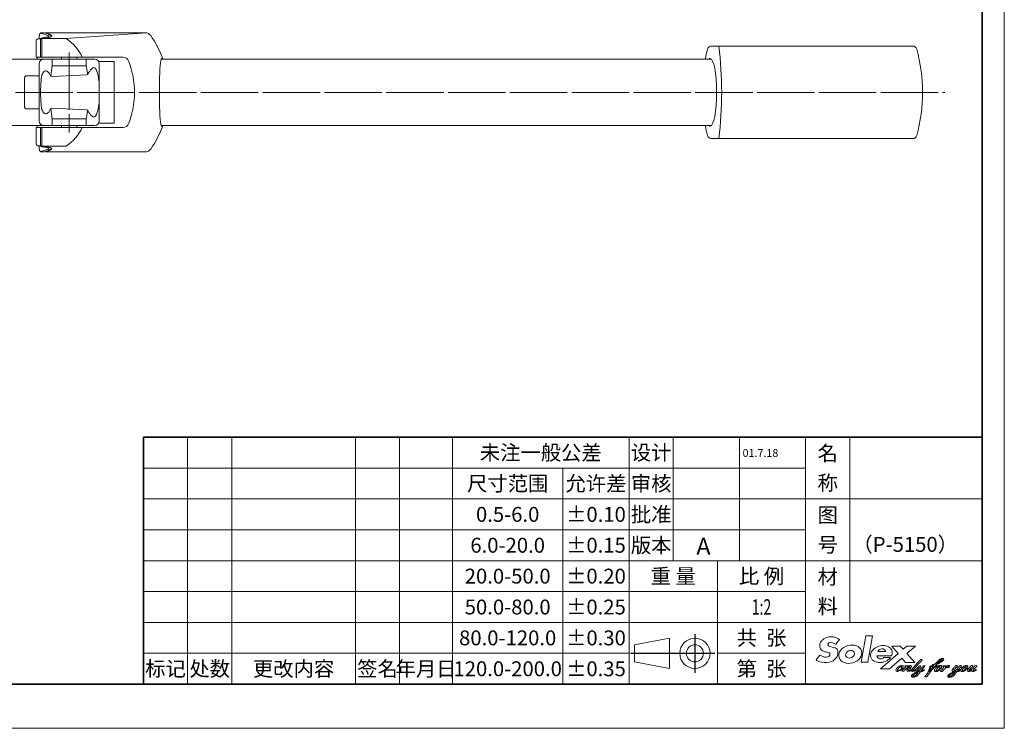
# Model space of a CAD drawing. Units: millimetres. Extents: x -210 to 210, y -148 to 148.
# Drawn here: x -13 to 210, y -148 to 12 of the extents above; entities that cross this region are included whole.
import ezdxf
from ezdxf.enums import TextEntityAlignment as Align

# ---------------------------------------------------------------- set-up
doc = ezdxf.new("R2010")
doc.units = ezdxf.units.MM
doc.linetypes.add('AD_LTYPE1 0 mm', pattern=[14, 13, -1])
for name, color, linetype, lineweight in [('ACAD0', 7, 'Continuous', 0), ('EB0', 7, 'Continuous', 35), ('细实线层', 7, 'Continuous', 18)]:
    doc.layers.add(name, color=color, linetype=linetype, lineweight=lineweight)
for name, color, linetype, lineweight, true_color in [('ACADCEN', 1, 'AD_LTYPE1 0 mm', 0, 0xff0000), ('ACADDIM$TXT', 4, 'Continuous', 0, 0x00ffff), ('尺寸线层', 3, 'Continuous', 18, 0x00ff00)]:
    doc.layers.add(name, color=color, linetype=linetype, lineweight=lineweight, true_color=true_color)
doc.styles.add('ST', font='txt', dxfattribs={"width": 0.85})
doc.styles.add('标准', font='txt', dxfattribs={"width": 0.667})

# ---------------------------------------------------------------- blocks, each defined once
blk = doc.blocks.new('*X1')
at = {"layer": 'EB0', "linetype": 'Continuous', "lineweight": 35}
for p, q in [((205, -138.5), (205, 138.5)), ((-195, -138.5), (205, -138.5))]:
    blk.add_line(p, q, dxfattribs=at)
at = {"layer": '细实线层', "linetype": 'Continuous', "lineweight": 18}
for p, q in [((210, 148.5), (210, -148.5)), ((210, -148.5), (-210, -148.5))]:
    blk.add_line(p, q, dxfattribs=at)
blk = doc.blocks.new('*X27')
at = {"layer": 'EB0'}
for p, q in [((-190, 56), (0, 56)), ((-190, 56), (-190, 0)), ((0, 56), (0, 0)), ((-190, 0), (0, 0))]:
    blk.add_line(p, q, dxfattribs=at)
at = {"layer": 'EB0', "color": 1, "linetype": 'Continuous', "lineweight": 30}
for p, q in [((-65.09, 11.31), (-65.09, 2.58)), ((-79.69, 7), (-60.6, 7))]:
    blk.add_line(p, q, dxfattribs=at)
at = {"layer": '细实线层', "color": 7, "linetype": 'Continuous', "lineweight": 18}
for p, q in [((-180, 56), (-180, 0)), ((-170, 56), (-170, 0)), ((-142, 56), (-142, 0)), ((-132, 56), (-132, 0)), ((-120, 56), (-120, 0)), ((-80, 56), (-80, 0)), ((-70, 56), (-70, 28)), ((-55, 56), (-55, 28)), ((-40, 56), (-40, 0)), ((-30, 56), (-30, 14)), ((-190, 49), (-40, 49)), ((-95, 49), (-95, 0)), ((-190, 42), (0, 42)), ((-190, 35), (-40, 35)), ((-190, 28), (0, 28)), ((-60, 28), (-60, 0)), ((-190, 21), (-40, 21)), ((-190, 14), (0, 14)), ((-78.79, 8.93), (-70.84, 10.43)), ((-78.79, 8.93), (-78.79, 5.07)), ((-70.84, 10.43), (-70.84, 3.57)), ((-190, 7), (-80, 7)), ((-60, 7), (-40, 7)), ((-78.79, 5.07), (-70.84, 3.57))]:
    blk.add_line(p, q, dxfattribs=at)
at = {"layer": '细实线层', "color": 5, "linetype": 'Continuous', "lineweight": 18}
for p, q in [((-33.16, 9.07), (-34.13, 9.49)), ((-32.31, 10.17), (-33.16, 9.07)), ((-26.4, 10.96), (-27.45, 4.99)), ((-26.4, 10.96), (-24.84, 10.96)), ((-24.84, 10.96), (-25.89, 4.99)), ((-21.82, 7.43), (-23.67, 7.43)), ((-23.04, 3.5), (-19.06, 6.95)), ((-20.49, 8.65), (-19.06, 6.95)), ((-18.56, 8.65), (-20.49, 8.65)), ((-18.56, 8.65), (-17.93, 7.93)), ((-17.93, 7.93), (-17.09, 8.65)), ((-15.1, 8.65), (-17.09, 8.65)), ((-17.06, 6.94), (-15.1, 8.65)), ((-17.06, 6.94), (-15.28, 4.91)), ((-36.77, 6.58), (-37.65, 5.5)), ((-36.77, 6.58), (-35.91, 6.18)), ((-27.45, 4.99), (-25.89, 4.99)), ((-27.04, 4.99), (-26.17, 4.99)), ((-20.61, 6.45), (-23.91, 6.45)), ((-20.75, 6.09), (-22.22, 6.09)), ((-21, 3.5), (-18.21, 5.94)), ((-18.21, 5.94), (-17.35, 4.91)), ((-17.35, 4.91), (-15.28, 4.91)), ((-23.04, 3.5), (-21, 3.5))]:
    blk.add_line(p, q, dxfattribs=at)
at = {"layer": '细实线层', "color": 7, "linetype": 'Continuous', "lineweight": 18}
for radius in [3.43, 1.93]:
    blk.add_circle((-65.09, 7), radius, dxfattribs=at)
at = {"layer": '细实线层', "color": 5, "linetype": 'Continuous', "lineweight": 18}
for centre, major_axis, ratio in [((-29.89, 6.8), (-2.54, -0.76), 0.76335), ((-29.94, 6.8), (-0.936, -0.43), 0.816714)]:
    blk.add_ellipse(centre, major_axis=major_axis, ratio=ratio, dxfattribs=at)
for centre, start_param, end_param in [((-22.77, 6.91), 2.339351, 4.509605), ((-22.93, 6.88), 5.393623, 7.352285)]:
    blk.add_ellipse(centre, major_axis=(-0.33, -1.07), ratio=0.931044, start_param=start_param, end_param=end_param, dxfattribs=at)
for points, start_tangent, end_tangent in [([(-37.65, 5.5), (-36.99, 5.16), (-34.6, 5.01), (-33.15, 5.88), (-32.73, 6.75), (-32.73, 7.53), (-32.88, 7.92), (-33.32, 8.22), (-34.68, 8.65), (-34.9, 8.81), (-34.94, 8.99), (-34.92, 9.2), (-34.84, 9.31), (-34.57, 9.47), (-34.13, 9.49)], (0.870507, -0.492155), (0.99192, -0.126866)), ([(-32.31, 10.17), (-33.4, 10.63), (-34.36, 10.75), (-35.75, 10.34), (-36.28, 9.93), (-36.75, 9.27), (-36.79, 8.47), (-36.32, 7.64), (-35.63, 7.37), (-34.93, 7.2), (-34.51, 6.91), (-34.51, 6.71), (-34.6, 6.5), (-34.77, 6.3), (-35.17, 6.13), (-35.91, 6.18)], (-0.890724, 0.454544), (-0.980283, 0.197601)), ([(-20.61, 6.45), (-20.43, 7.46), (-21, 8.32), (-22.12, 8.76), (-23.45, 8.62), (-24.6, 7.96), (-25.23, 6.97), (-25.24, 6.12), (-24.9, 5.54), (-23.91, 4.97), (-22.6, 4.95), (-21.36, 5.49), (-20.75, 6.09)], (0.441256, 0.897381), (0.576436, 0.817143))]:
    blk.add_spline(points, degree=3, dxfattribs=dict(at, start_tangent=start_tangent, end_tangent=end_tangent))
for points in [[(-17.56, 4.14), (-17.51, 4.05), (-17.34, 4.04), (-17.34, 3.95), (-17.61, 3.63), (-18.12, 3.08), (-18.18, 2.99), (-18.12, 2.96), (-17.98, 2.94), (-17.9, 2.94), (-17.77, 2.96), (-17.51, 3.21), (-17.17, 3.55), (-16.77, 3.87), (-16.56, 4.02), (-16.4, 4.04), (-16.36, 4.02), (-16.37, 3.95), (-16.49, 3.84), (-16.67, 3.71), (-16.87, 3.52), (-17.03, 3.36), (-17.06, 3.22), (-17.04, 3.07), (-17.01, 2.99), (-16.86, 2.94), (-16.73, 2.94), (-16.55, 2.96), (-16.38, 2.99), (-16.23, 3.05), (-16.12, 3.1), (-16.06, 3.1), (-16.03, 2.99), (-15.89, 2.93), (-15.65, 2.92), (-15.48, 2.96), (-15.31, 3.01), (-15.17, 3.07), (-15.02, 3.15), (-15.04, 3.03), (-14.94, 2.95), (-14.85, 2.92), (-14.73, 2.92), (-14.61, 2.92), (-14.47, 2.95), (-14.37, 2.97), (-14.22, 3.03), (-14.28, 2.97), (-14.36, 2.89), (-14.45, 2.84), (-14.66, 2.76), (-14.81, 2.71), (-15.02, 2.64), (-15.17, 2.58), (-15.34, 2.5), (-15.56, 2.37), (-15.71, 2.27), (-15.84, 2.16), (-16, 2.02), (-16.05, 1.89), (-16.05, 1.79), (-16.02, 1.69), (-15.81, 1.62), (-15.61, 1.62), (-15.41, 1.65), (-15.15, 1.71), (-14.96, 1.79), (-14.72, 1.93), (-14.48, 2.19), (-14.3, 2.42), (-14.16, 2.61), (-14.03, 2.79), (-13.83, 2.85), (-13.6, 2.93), (-13.38, 3.03), (-13.14, 3.17), (-13.1, 3.28), (-13.22, 3.27), (-13.35, 3.22), (-13.51, 3.14), (-13.64, 3.07), (-13.82, 3.02), (-13.9, 3.03), (-13.71, 3.25), (-13.56, 3.41), (-13.43, 3.55), (-13.31, 3.71), (-13.16, 3.88), (-13.08, 4.02), (-13.03, 4.12), (-13.1, 4.19), (-13.26, 4.17), (-13.4, 4.1), (-13.56, 3.89), (-13.76, 3.68), (-13.99, 3.46), (-14.17, 3.28), (-14.36, 3.14), (-14.55, 3.07), (-14.7, 3.08), (-14.69, 3.21), (-14.46, 3.49), (-14.16, 3.82), (-13.97, 4.18), (-14.22, 4.17), (-14.44, 3.95), (-14.71, 3.64), (-14.85, 3.47), (-15.01, 3.31), (-15.15, 3.26), (-15.28, 3.16), (-15.47, 3.07), (-15.65, 3.03), (-15.71, 3.15), (-15.58, 3.34), (-15.27, 3.66), (-14.97, 4.03), (-14.57, 4.45), (-14.16, 4.87), (-13.75, 5.3), (-13.65, 5.42), (-13.67, 5.57), (-13.79, 5.62), (-13.95, 5.58), (-14.18, 5.34), (-14.44, 5.11), (-14.75, 4.77), (-15, 4.47), (-15.23, 4.22), (-15.37, 4.06), (-15.52, 3.88), (-15.69, 3.71), (-15.84, 3.52), (-15.97, 3.34), (-16.04, 3.26), (-16.1, 3.3), (-16.23, 3.23), (-16.34, 3.14), (-16.52, 3.07), (-16.66, 3.07), (-16.7, 3.1), (-16.7, 3.22), (-16.6, 3.36), (-16.36, 3.56), (-16.21, 3.72), (-16.07, 3.89), (-16.01, 4.01), (-16.06, 4.13), (-16.13, 4.21), (-16.33, 4.22), (-16.5, 4.19), (-16.61, 4.13), (-16.74, 4.07), (-16.83, 4.01), (-16.93, 3.94), (-16.86, 4.08), (-16.89, 4.18), (-16.99, 4.2), (-17.15, 4.2), (-17.27, 4.18), (-17.47, 4.17), (-17.54, 4.14)], [(-10.69, 4.6), (-10.84, 4.53), (-11.1, 4.48), (-11.23, 4.46), (-11.24, 4.36), (-11.15, 4.34), (-11.05, 4.36), (-10.97, 4.36), (-10.88, 4.36), (-10.95, 4.28), (-11.02, 4.21), (-11.08, 4.2), (-11.2, 4.21), (-11.36, 4.2), (-11.48, 4.17), (-11.6, 4.14), (-11.67, 4.12), (-11.72, 4.08), (-11.8, 4), (-11.87, 3.84), (-11.94, 3.61), (-12.02, 3.35), (-12.11, 3.1), (-12.2, 2.85), (-12.42, 2.46), (-12.6, 2.22), (-12.7, 2.1), (-12.83, 1.93), (-12.96, 1.82), (-13.01, 1.72), (-12.9, 1.64), (-12.74, 1.65), (-12.55, 1.69), (-12.42, 1.89), (-12.25, 2.1), (-12.11, 2.26), (-11.87, 2.59), (-11.68, 2.84), (-11.54, 3.05), (-11.38, 3.26), (-11.26, 3.41), (-11.14, 3.55), (-11.01, 3.71), (-10.9, 3.86), (-10.81, 3.95), (-10.74, 4.02), (-10.68, 4.04), (-10.46, 4.04), (-10.26, 4.03), (-10.18, 4.03), (-10.14, 4.01), (-10.2, 3.96), (-10.3, 3.93), (-10.46, 3.8), (-10.58, 3.69), (-10.71, 3.52), (-10.81, 3.36), (-10.86, 3.18), (-10.8, 3.05), (-10.66, 2.91), (-10.43, 2.88), (-10.19, 2.92), (-9.99, 3.03), (-9.82, 3.14), (-9.67, 3.29), (-9.48, 3.47), (-9.39, 3.55), (-9.31, 3.55), (-9.28, 3.68), (-9.24, 3.8), (-9.17, 3.92), (-9.21, 4.12), (-9.28, 4.21), (-9.48, 4.23), (-9.66, 4.21), (-9.79, 4.18), (-9.88, 4.14), (-9.96, 4.11), (-9.98, 4.2), (-10.06, 4.2), (-10.25, 4.2), (-10.47, 4.2), (-10.57, 4.2), (-10.52, 4.26), (-10.42, 4.39), (-10.27, 4.55), (-10.12, 4.59), (-9.84, 4.7), (-9.63, 4.81), (-9.37, 4.96), (-9.13, 5.12), (-8.88, 5.35), (-8.76, 5.5), (-8.75, 5.75), (-8.81, 5.84), (-8.99, 5.83), (-9.23, 5.8), (-9.45, 5.71), (-9.71, 5.57), (-9.89, 5.39), (-10.01, 5.26), (-10.19, 5.09), (-10.4, 4.84), (-10.51, 4.73), (-10.69, 4.6)], [(-10.1, 4.88), (-9.77, 5.25), (-9.45, 5.49), (-9.19, 5.59), (-9.01, 5.59), (-9.12, 5.44), (-9.37, 5.23), (-9.69, 4.97), (-9.94, 4.79), (-10.12, 4.76), (-10.13, 4.84), (-10.1, 4.88)], [(-18.27, 4.21), (-18.62, 4.13), (-18.99, 3.92), (-19.33, 3.64), (-19.52, 3.39), (-19.55, 3.16), (-19.47, 2.99), (-19.24, 2.91), (-18.96, 2.93), (-18.62, 3.09), (-18.23, 3.43), (-18.14, 3.57), (-17.98, 3.56), (-17.95, 3.63), (-18.03, 3.71), (-17.98, 3.83), (-17.93, 4.07), (-18.12, 4.2), (-18.29, 4.21)], [(-18.36, 4.02), (-18.58, 3.92), (-18.86, 3.68), (-19.07, 3.46), (-19.19, 3.23), (-19.16, 3.06), (-18.98, 3.07), (-18.65, 3.21), (-18.46, 3.36), (-18.29, 3.59), (-18.3, 3.7), (-18.31, 3.83), (-18.3, 3.96), (-18.27, 4.03), (-18.3, 4.04), (-18.36, 4.03)], [(-14.56, 2.65), (-14.93, 2.49), (-15.15, 2.39), (-15.39, 2.27), (-15.55, 2.15), (-15.73, 1.99), (-15.77, 1.88), (-15.73, 1.79), (-15.61, 1.78), (-15.42, 1.8), (-15.17, 1.96), (-14.92, 2.18), (-14.59, 2.5), (-14.54, 2.59), (-14.56, 2.63)], [(-11.55, 4.01), (-11.33, 4.07), (-11.11, 4.06), (-11.21, 3.91), (-11.37, 3.7), (-11.53, 3.47), (-11.69, 3.23), (-11.86, 3.01), (-12.02, 2.84), (-12.09, 2.77), (-12.03, 2.92), (-11.97, 3.11), (-11.85, 3.39), (-11.79, 3.6), (-11.71, 3.83), (-11.63, 3.96), (-11.55, 4.01)], [(-9.63, 4.03), (-9.77, 3.96), (-9.94, 3.83), (-10.07, 3.69), (-10.17, 3.58), (-10.32, 3.39), (-10.38, 3.28), (-10.41, 3.19), (-10.41, 3.06), (-10.34, 3.03), (-10.15, 3.06), (-10.07, 3.13), (-9.96, 3.21), (-9.84, 3.32), (-9.77, 3.42), (-9.68, 3.5), (-9.61, 3.59), (-9.59, 3.71), (-9.61, 3.87), (-9.58, 3.98), (-9.61, 4.03), (-9.63, 4.03)], [(-8.89, 4.1), (-8.81, 4.03), (-8.71, 4.04), (-8.58, 4.04), (-8.63, 3.97), (-8.71, 3.87), (-8.8, 3.76), (-8.95, 3.59), (-9.11, 3.41), (-9.22, 3.28), (-9.34, 3.13), (-9.41, 3.02), (-9.4, 2.91), (-9.31, 2.86), (-9.11, 2.91), (-8.96, 3.02), (-8.81, 3.18), (-8.56, 3.43), (-8.4, 3.59), (-8.23, 3.72), (-8.1, 3.8), (-7.98, 3.83), (-7.87, 3.85), (-7.83, 3.82), (-7.78, 3.8), (-7.72, 3.77), (-7.61, 3.77), (-7.49, 3.77), (-7.5, 3.84), (-7.53, 3.9), (-7.57, 3.94), (-7.56, 4.03), (-7.52, 4.07), (-7.45, 4.12), (-7.4, 4.16), (-7.41, 4.23), (-7.45, 4.25), (-7.54, 4.25), (-7.65, 4.22), (-7.74, 4.2), (-7.83, 4.15), (-7.88, 4.13), (-7.96, 4.06), (-8.01, 4.03), (-8.09, 3.97), (-8.18, 3.92), (-8.25, 3.88), (-8.33, 3.85), (-8.21, 4.01), (-8.18, 4.11), (-8.2, 4.18), (-8.29, 4.2), (-8.46, 4.2), (-8.63, 4.2), (-8.74, 4.18), (-8.79, 4.16), (-8.89, 4.11)], [(-5.79, 4.22), (-5.98, 4.23), (-6.15, 4.04), (-6.39, 3.78), (-6.52, 3.63), (-6.68, 3.42), (-6.78, 3.24), (-6.83, 3.09), (-6.78, 2.95), (-6.65, 2.9), (-6.48, 2.9), (-6.34, 2.91), (-6.14, 2.97), (-6.04, 3.01), (-5.94, 3.02), (-6.08, 2.91), (-6.16, 2.85), (-6.31, 2.81), (-6.57, 2.73), (-6.8, 2.64), (-7.13, 2.48), (-7.4, 2.31), (-7.7, 2.09), (-7.79, 1.87), (-7.79, 1.65), (-7.57, 1.59), (-7.37, 1.6), (-7.23, 1.62), (-7.05, 1.65), (-6.8, 1.73), (-6.62, 1.84), (-6.43, 1.99), (-6.23, 2.18), (-6.02, 2.45), (-5.87, 2.64), (-5.75, 2.8), (-5.63, 2.88), (-5.43, 2.9), (-5.28, 2.96), (-5.12, 3.02), (-4.95, 3.08), (-4.88, 3.02), (-4.81, 2.94), (-4.63, 2.89), (-4.4, 2.88), (-4.25, 2.91), (-3.93, 3.03), (-3.68, 3.32), (-3.53, 3.49), (-3.44, 3.56), (-3.34, 3.56), (-3.34, 3.73), (-3.3, 3.92), (-3.28, 4.06), (-3.32, 4.13), (-3.42, 4.19), (-3.58, 4.21), (-3.78, 4.21), (-3.95, 4.16), (-4.16, 4.06), (-4.39, 3.89), (-4.67, 3.64), (-4.79, 3.47), (-4.87, 3.35), (-5.02, 3.29), (-5.24, 3.17), (-5.37, 3.11), (-5.49, 3.05), (-5.6, 3.02), (-5.51, 3.14), (-5.24, 3.47), (-5.04, 3.68), (-4.87, 3.89), (-4.74, 4.06), (-4.75, 4.2), (-4.88, 4.22), (-5.08, 4.18), (-5.15, 4.14), (-5.33, 3.92), (-5.51, 3.68), (-5.64, 3.5), (-5.78, 3.37), (-5.89, 3.3), (-5.99, 3.22), (-6.16, 3.12), (-6.32, 3.08), (-6.45, 3.1), (-6.42, 3.24), (-6.24, 3.44), (-5.98, 3.7), (-5.81, 3.9), (-5.68, 4.03), (-5.64, 4.15), (-5.67, 4.22), (-5.8, 4.22)], [(-6.35, 2.63), (-6.68, 2.5), (-6.92, 2.39), (-7.11, 2.28), (-7.27, 2.18), (-7.44, 2.02), (-7.53, 1.9), (-7.54, 1.81), (-7.44, 1.76), (-7.29, 1.79), (-7.12, 1.85), (-6.9, 1.97), (-6.73, 2.1), (-6.55, 2.27), (-6.38, 2.45), (-6.31, 2.55), (-6.28, 2.63), (-6.33, 2.64)], [(-3.65, 4.01), (-3.82, 3.97), (-3.96, 3.87), (-4.12, 3.73), (-4.26, 3.61), (-4.4, 3.46), (-4.48, 3.32), (-4.52, 3.18), (-4.42, 3.06), (-4.22, 3.07), (-4.08, 3.17), (-3.9, 3.35), (-3.76, 3.49), (-3.65, 3.63), (-3.66, 3.69), (-3.68, 3.82), (-3.68, 3.91), (-3.63, 3.98), (-3.64, 4.01)], [(-2.28, 4.23), (-2.47, 4.21), (-2.6, 4.13), (-2.76, 3.95), (-2.93, 3.78), (-3.16, 3.51), (-3.33, 3.31), (-3.38, 3.13), (-3.33, 2.96), (-3.08, 2.89), (-2.89, 2.92), (-2.65, 3.02), (-2.47, 3.12), (-2.43, 3.14), (-2.42, 3.01), (-2.24, 2.91), (-2.11, 2.9), (-1.88, 2.93), (-1.58, 3.03), (-1.39, 3.14), (-1.35, 3.25), (-1.38, 3.32), (-1.49, 3.27), (-1.62, 3.2), (-1.77, 3.11), (-1.95, 3.06), (-2.04, 3.09), (-1.96, 3.27), (-1.81, 3.46), (-1.51, 3.75), (-1.29, 3.99), (-1.26, 4.16), (-1.47, 4.21), (-1.66, 4.15), (-1.8, 4.02), (-2.07, 3.71), (-2.21, 3.57), (-2.41, 3.38), (-2.55, 3.26), (-2.71, 3.14), (-2.84, 3.09), (-2.97, 3.08), (-3.02, 3.17), (-2.93, 3.3), (-2.67, 3.54), (-2.46, 3.73), (-2.23, 3.95), (-2.15, 4.08), (-2.19, 4.19), (-2.27, 4.23)]]:
    blk.add_spline(points, degree=3, dxfattribs=at)
at = {"layer": 'EB0', "color": 0, "style": '标准'}
for tag, height, width, p in [('设计_人员编号', 4.38, 0.317772, (-62.5, 52.5)), ('名称', 4.82, 0.667, (-15, 49)), ('图号', 4.82, 0.667, (-15, 35)), ('版本', 4.37, 0.667, (-62.5, 31.5)), ('材料', 4.82, 0.667, (-15, 21)), ('重量', 4.37, 0.667, (-70, 17.5)), ('比例', 3.51, 0.667, (-50, 17.5)), ('张', 4.44, 0.667, (-50, 10.5)), ('页', 4.44, 0.667, (-50, 3.5))]:
    blk.add_attdef(tag, text='', height=height, dxfattribs=dict(at, width=width)).set_placement(p, align=Align.MIDDLE_CENTER)
at = {"layer": '尺寸线层', "color": 7, "linetype": 'Continuous', "lineweight": 18, "attachment_point": 5, "line_spacing_factor": 1.194679, "style": '标准'}
for s, insert, char_height, width in [('\\T1.1;未注一般公差', (-100, 52.5), 3.3708, 40), ('\\T1.1;设计', (-75, 52.5), 3.371, 10), ('\\T1.1;名 称', (-35, 49), 3.371, 10), ('\\T1.1;尺寸范围', (-107.5, 45.5), 3.371, 25), ('\\T1.1;允许差', (-87.5, 45.5), 3.371, 15), ('\\T1.1;审核', (-75, 45.5), 3.371, 10), ('\\T1.1;0.5-6.0', (-107.5, 38.5), 3.3708, 25), ('\\T1.1;%%P0.10', (-87.5, 38.5), 3.3708, 15), ('\\T1.1;批准', (-75, 38.5), 3.371, 10), ('\\T1.1;图 号', (-35, 35), 3.371, 10), ('\\T1.1;%%P0.15', (-87.5, 31.5), 3.3708, 15), ('\\T1.1;版本', (-75, 31.5), 3.371, 10), ('\\T1.1;6.0-20.0', (-107.5, 31.5), 3.3708, 25), ('\\T1.1;20.0-50.0', (-107.5, 24.5), 3.3708, 25), ('\\T1.1;%%P0.20', (-87.5, 24.5), 3.3708, 15), ('\\T1.1;重 量', (-70, 24.5), 3.371, 20), ('\\T1.1;比 例', (-50, 24.5), 3.371, 20), ('\\T1.1;材 料', (-35, 21), 3.371, 10), ('\\T1.1;50.0-80.0', (-107.5, 17.5), 3.3708, 25), ('\\T1.1;%%P0.25', (-87.5, 17.5), 3.3708, 15), ('\\T1.1;80.0-120.0', (-107.5, 10.5), 3.3708, 25), ('\\T1.1;%%P0.30', (-87.5, 10.5), 3.3708, 15), ('\\T1.1;共  张', (-50, 10.5), 3.371, 20), ('\\T1.1;标记', (-185, 3.5), 3.371, 10), ('\\T1.1;处数', (-175, 3.5), 3.371, 10), ('\\T1.1;更改内容', (-156, 3.5), 3.371, 28), ('\\T1.1;签名', (-137, 3.5), 3.371, 10), ('\\T1.1;年月日', (-126, 3.5), 3.371, 12), ('\\T1.1;120.0-200.0', (-107.5, 3.5), 3.3708, 25), ('\\T1.1;%%P0.35', (-87.5, 3.5), 3.3708, 15), ('\\T1.1;第  张', (-50, 3.5), 3.371, 20)]:
    blk.add_mtext(s, dxfattribs=dict(at, insert=insert, char_height=char_height, width=width))

msp = doc.modelspace()

# ---------------------------------------------------------------- linework, layer by layer
at = {"layer": 'ACAD0', "linetype": 'Continuous'}
for p, q in [((-8.092, 9.172), (-7.463, 9.174)), ((15.411, 9.171), (-7.205, 9.171)), ((15.738, 9.135), (-2.493, 7.861)), ((-9.321, 7.276), (-9.321, 3.671)), ((-8.298, 3.671), (-8.298, 7.789)), ((-8.043, 7.861), (-8.043, 3.671)), ((-2.493, 7.861), (-8.043, 7.861)), ((189.22, 6.171), (143.736, 6.171)), ((-77.303, 3.171), (-7.621, 3.171)), ((10.289, 3.671), (-9.321, 3.671)), ((-7.621, 3.171), (3.979, 3.171)), ((-5.69, 3.171), (-5.69, 1.671)), ((-3.571, 3.171), (-3.571, 3.671)), ((-0.071, 3.171), (-0.071, 3.671)), ((2.047, 3.171), (2.047, 1.671)), ((8.37, 2.691), (4.834, 2.691)), ((8.37, 2.691), (8.37, -11.348)), ((18.995, 3.171), (143.684, 3.171)), ((-8.621, 2.171), (-8.621, -10.829)), ((-5.69, 1.671), (-6.021, -0.619)), ((-5.69, 1.671), (2.047, 1.671)), ((2.047, 1.671), (2.379, -0.258)), ((4.979, 2.171), (4.979, -10.829)), ((-11.964, -1.079), (-11.964, -7.579)), ((-8.621, -0.579), (-11.464, -0.579)), ((-5.643, -0.765), (2.065, -0.39)), ((-11.464, -8.079), (-8.621, -8.079)), ((-5.69, -10.329), (-6.021, -8.038)), ((-5.643, -7.892), (2.065, -8.267)), ((2.047, -10.329), (2.379, -8.399)), ((-5.69, -10.329), (2.047, -10.329)), ((-5.69, -11.829), (-5.69, -10.329)), ((2.047, -11.829), (2.047, -10.329)), ((-77.303, -11.829), (-7.621, -11.829)), ((-9.321, -15.933), (-9.321, -12.329)), ((10.289, -12.329), (-9.321, -12.329)), ((-8.298, -12.329), (-8.298, -16.446)), ((-8.043, -16.518), (-8.043, -12.329)), ((-7.621, -11.829), (3.979, -11.829)), ((-3.571, -11.829), (-3.571, -12.329)), ((-0.071, -11.829), (-0.071, -12.329)), ((8.37, -11.348), (4.834, -11.348)), ((18.995, -11.829), (143.684, -11.829)), ((189.22, -14.829), (143.736, -14.829)), ((-8.092, -17.829), (-7.463, -17.831)), ((-2.493, -16.518), (-8.043, -16.518)), ((15.411, -17.829), (-7.205, -17.829))]:
    msp.add_line(p, q, dxfattribs=at)
for centre, radius, start, end in [((-8.091, 8.672), 0.5, 90.11225, 173.56903), ((15.411, 7.671), 1.5, 34.86716, 90), ((-8.821, 7.276), 0.5, 103.40015, 180), ((107.252, -4.329), 116.573, 173.56903, 174.01678), ((-8.723, -1.177), 10.977, 26.21108, 55.42064), ((-1.812, -4.329), 22.491, 19.4794, 34.86716), ((178.978, -4.329), 37.5, 164.91368, 168.46305), ((143.736, 5.171), 1, 90, 164.91368), ((59.268, -4.329), 86.71, 353.04476, 6.95524), ((189.22, 5.171), 1, 15.08632, 90), ((153.978, -4.329), 37.5, 344.91368, 15.08632), ((107.252, -4.329), 116.573, 176.0649, 176.31119), ((-7.621, 2.171), 1, 90, 180), ((3.979, 2.171), 1, 0, 90), ((10.289, 2.171), 1.5, 20.24918, 90), ((-7.331, -4.329), 20.281, 339.75082, 20.24918), ((-11.464, -1.079), 0.5, 90, 180), ((-5.667, -0.265), 0.5, 200.94384, 272.78459), ((2.04, 0.109), 0.5, 272.78459, 336.24065), ((-11.464, -7.579), 0.5, 180, 270), ((-5.667, -8.392), 0.5, 87.21541, 159.05616), ((2.04, -8.767), 0.5, 23.75935, 87.21541), ((-7.621, -10.829), 1, 180, 270), ((3.979, -10.829), 1, 270, 0), ((107.252, -4.329), 116.573, 183.68881, 183.9351), ((-8.723, -7.48), 10.977, 304.57936, 333.78892), ((10.289, -10.829), 1.5, 270, 339.75082), ((-1.812, -4.329), 22.491, 325.13284, 340.5206), ((178.978, -4.329), 37.5, 191.53695, 195.08632), ((143.736, -13.829), 1, 195.08632, 270), ((189.22, -13.829), 1, 270, 344.91368), ((-8.821, -15.933), 0.5, 180, 256.59985), ((107.252, -4.329), 116.573, 185.98322, 186.43097), ((-8.091, -17.329), 0.5, 186.43097, 269.88775), ((15.411, -16.329), 1.5, 270, 325.13284)]:
    msp.add_arc(centre, radius, start, end, dxfattribs=at)
for centre, ratio, start_param, end_param in [((19.11, -4.329), 0.0658493, 6.0547679, 9.6531954), ((143.35, -4.329), 0.1358714, 0, 0.2284195), ((143.35, -4.329), 0.1916865, 3.1415927, 6.2831853), ((143.35, -4.329), 0.1358714, 2.9131731, 3.1415927)]:
    msp.add_ellipse(centre, major_axis=(0, 7.7), ratio=ratio, start_param=start_param, end_param=end_param, dxfattribs=at)
for points, start_tangent, end_tangent in [([(-7.463, 9.174), (-5.872, 8.471), (-9.075, 7.707)], (0.9672514, -0.2538201), (-0.9897041, -0.1431289)), ([(-8.335, 9.109), (-7.137, 8.742), (-6.425, 8.441), (-7.438, 8.112), (-8.396, 7.893), (-8.937, 7.763)], (0.955031, -0.296506), (-0.9727753, -0.2317504)), ([(-7.213, 9.174), (-5.741, 8.444), (-8.043, 7.861)], (0.9672514, -0.2538201), (-0.9896064, -0.1438023)), ([(-6.134, -0.444), (-6.461, 0.131), (-7.233, 0.571), (-7.832, -0.064), (-8.191, -1.63), (-8.359, -4.329)], (-0.3574528, 0.9339312), (-0.0653544, -0.9978621)), ([(2.498, -0.092), (2.816, 0.501), (3.766, 1.271), (4.584, -0.016), (4.784, -0.919), (4.979, -2.311)], (0.4028961, 0.9152457), (0.1107126, -0.9938525)), ([(-6.134, -8.213), (-6.461, -8.789), (-7.233, -9.229), (-7.832, -8.593), (-8.191, -7.027), (-8.359, -4.329)], (-0.3574528, -0.9339312), (-0.0653544, 0.9978621)), ([(2.498, -8.565), (2.816, -9.159), (3.766, -9.929), (4.584, -8.641), (4.784, -7.738), (4.979, -6.347)], (0.4028961, -0.9152457), (0.1107126, 0.9938525)), ([(-7.463, -17.831), (-5.872, -17.129), (-9.075, -16.364)], (0.9672514, 0.2538201), (-0.9897041, 0.1431289)), ([(-8.335, -17.766), (-7.137, -17.399), (-6.425, -17.098), (-7.438, -16.769), (-8.396, -16.55), (-8.937, -16.42)], (0.955031, 0.296506), (-0.9727753, 0.2317504)), ([(-7.213, -17.831), (-5.741, -17.101), (-8.043, -16.518)], (0.9672514, 0.2538201), (-0.9896064, 0.1438023))]:
    msp.add_spline(points, degree=3, dxfattribs=dict(at, start_tangent=start_tangent, end_tangent=end_tangent))
at = {"layer": 'ACADCEN', "linetype": 'AD_LTYPE1 0 mm'}
for p, q in [((-1.821, 4.712), (-1.821, -13.469)), ((-181.992, -4.329), (196.562, -4.329))]:
    msp.add_line(p, q, dxfattribs=at)

# ---------------------------------------------------------------- block references
at = {"layer": 'EB0'}
msp.add_blockref('*X1', (0, 0), dxfattribs=at)
ref = msp.add_blockref('*X27', (205, -138.5), dxfattribs=at)
ref.add_attrib('比例', '1:2', dxfattribs={"color": 0, "height": 3.5149, "style": '标准', "width": 0.667}).set_placement((155, -121), align=Align.MIDDLE_CENTER)

# ---------------------------------------------------------------- texts
at = {"layer": 'ACADDIM$TXT', "linetype": 'Continuous', "attachment_point": 7, "line_spacing_factor": 1.194679, "style": 'ST'}
for s, insert, char_height, width in [('\\T1.001;01.7.18', (150.714, -86.975), 1.78007, 11.31594), ('\\T1.001;A', (140.253, -109.153), 3.8523, 3.4935)]:
    msp.add_mtext(s, dxfattribs=dict(at, insert=insert, char_height=char_height, width=width))
at = {"layer": 'ACADDIM$TXT', "linetype": 'Continuous', "lineweight": 18, "insert": (175.597, -108.492), "char_height": 3.37077, "width": 27.5263, "attachment_point": 7, "line_spacing_factor": 1.194679, "style": '标准'}
msp.add_mtext('\\T1.1;（P-5150）', dxfattribs=at)

doc.saveas('drawing.dxf')
